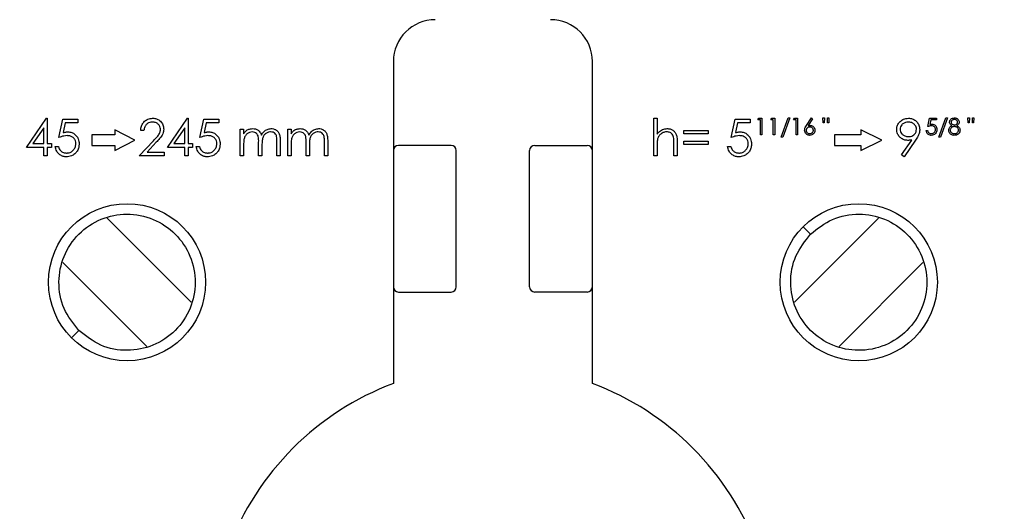
# Model space of a CAD drawing. Units: millimetres. Extents: x 5 to 292, y 5 to 415.
# Drawn here: x 199 to 246, y 123 to 146 of the extents above; entities that cross this region are included whole.
import ezdxf

# ---------------------------------------------------------------- set-up
doc = ezdxf.new("R2010")
doc.units = ezdxf.units.MM

msp = doc.modelspace()

# ---------------------------------------------------------------- linework, layer by layer
at = {"color": 7, "linetype": 'Continuous', "lineweight": 25}
for p, q in [((216.5844, 144.2452), (216.5844, 128.8819)), ((226.0844, 128.8819), (226.0844, 144.2452)), ((199.0667, 140.149), (200.022, 141.54)), ((200.022, 141.54), (200.0539, 141.54)), ((200.0539, 141.54), (200.0539, 140.3285)), ((200.6148, 140.6202), (200.7943, 141.4952)), ((200.7943, 141.4952), (201.5122, 141.4952)), ((201.5122, 141.4952), (201.5122, 141.3157)), ((205.7975, 140.149), (206.7528, 141.54)), ((206.7528, 141.54), (206.7847, 141.54)), ((206.7847, 141.54), (206.7847, 140.3285)), ((207.3456, 140.6202), (207.5251, 141.4952)), ((207.5251, 141.4952), (208.243, 141.4952)), ((208.243, 141.4952), (208.243, 141.3157)), ((229.0138, 141.54), (229.1709, 141.54)), ((229.0138, 139.7452), (229.0138, 141.54)), ((229.1709, 141.54), (229.1709, 140.7825)), ((232.7158, 140.6202), (232.8953, 141.4952)), ((232.8953, 141.4952), (233.6132, 141.4952)), ((233.6132, 141.4952), (233.6132, 141.3157)), ((233.987, 141.4575), (234.0336, 141.5389)), ((234.0336, 141.5389), (234.1803, 141.5389)), ((234.1803, 141.5389), (234.1803, 140.7452)), ((234.5976, 141.4575), (234.6442, 141.5389)), ((234.6442, 141.5389), (234.7909, 141.5389)), ((234.7909, 141.5389), (234.7909, 140.7452)), ((235.0962, 140.6332), (235.4282, 141.5593)), ((235.5033, 141.5593), (235.1713, 140.6332)), ((235.4282, 141.5593), (235.5033, 141.5593)), ((235.6864, 141.4575), (235.733, 141.5389)), ((235.733, 141.5389), (235.8798, 141.5389)), ((235.8798, 141.5389), (235.8798, 140.7452)), ((236.3043, 141.1971), (236.5412, 141.5593)), ((236.5961, 141.5162), (236.3864, 141.1955)), ((236.5412, 141.5593), (236.5961, 141.5162)), ((237.0908, 141.5593), (237.162, 141.5593)), ((237.1014, 141.315), (237.0908, 141.5593)), ((237.162, 141.5593), (237.1513, 141.315)), ((237.3045, 141.5593), (237.3757, 141.5593)), ((237.3151, 141.315), (237.3045, 141.5593)), ((237.3757, 141.5593), (237.3646, 141.315)), ((242.0975, 141.142), (242.1789, 141.5389)), ((242.1789, 141.5389), (242.5045, 141.5389)), ((242.5045, 141.5389), (242.5045, 141.4575)), ((242.6267, 140.6332), (242.9587, 141.5593)), ((243.0337, 141.5593), (242.7017, 140.6332)), ((242.9587, 141.5593), (243.0337, 141.5593)), ((244.0106, 141.5593), (244.0819, 141.5593)), ((244.0213, 141.315), (244.0106, 141.5593)), ((244.0819, 141.5593), (244.0712, 141.315)), ((244.2243, 141.5593), (244.2956, 141.5593)), ((244.235, 141.315), (244.2243, 141.5593)), ((244.2956, 141.5593), (244.2844, 141.315)), ((199.8969, 141.0885), (199.3752, 140.3285)), ((199.8969, 140.3285), (199.8969, 141.0885)), ((200.917, 141.3157), (200.8227, 140.8554)), ((201.5122, 141.3157), (200.917, 141.3157)), ((206.6276, 141.0885), (206.106, 140.3285)), ((206.6276, 140.3285), (206.6276, 141.0885)), ((207.6478, 141.3157), (207.5535, 140.8554)), ((208.243, 141.3157), (207.6478, 141.3157)), ((209.2751, 141.024), (209.4321, 141.024)), ((209.2751, 139.7452), (209.2751, 141.024)), ((209.4321, 141.024), (209.4321, 140.8018)), ((211.5411, 141.024), (211.6981, 141.024)), ((211.5411, 139.7452), (211.5411, 141.024)), ((211.6981, 141.024), (211.6981, 140.8018)), ((233.0179, 141.3157), (232.9236, 140.8554)), ((233.6132, 141.3157), (233.0179, 141.3157)), ((234.1091, 141.4575), (233.987, 141.4575)), ((234.1091, 140.7452), (234.1091, 141.4575)), ((234.7197, 141.4575), (234.5976, 141.4575)), ((234.7197, 140.7452), (234.7197, 141.4575)), ((235.8086, 141.4575), (235.6864, 141.4575)), ((235.8086, 140.7452), (235.8086, 141.4575)), ((237.1513, 141.315), (237.1014, 141.315)), ((237.3646, 141.315), (237.3151, 141.315)), ((242.2346, 141.4575), (242.1918, 141.2487)), ((242.5045, 141.4575), (242.2346, 141.4575)), ((244.0712, 141.315), (244.0213, 141.315)), ((244.2844, 141.315), (244.235, 141.315)), ((203.2856, 140.7452), (202.1888, 140.7452)), ((202.1888, 140.7452), (202.1888, 140.2452)), ((204.2388, 140.4952), (203.2856, 140.9952)), ((203.2856, 140.9952), (203.2856, 140.7452)), ((204.6757, 140.9567), (204.5187, 140.9567)), ((230.4497, 140.7997), (230.4497, 140.9567)), ((230.4497, 140.9567), (231.6164, 140.9567)), ((231.6164, 140.7997), (230.4497, 140.7997)), ((231.6164, 140.9567), (231.6164, 140.7997)), ((234.1803, 140.7452), (234.1091, 140.7452)), ((234.7909, 140.7452), (234.7197, 140.7452)), ((235.1713, 140.6332), (235.0962, 140.6332)), ((235.8798, 140.7452), (235.8086, 140.7452)), ((238.8964, 140.7452), (237.6464, 140.7452)), ((237.6464, 140.7452), (237.6464, 140.2452)), ((239.8964, 140.4952), (238.8964, 140.9952)), ((238.8964, 140.9952), (238.8964, 140.7452)), ((242.0161, 140.9487), (242.0873, 140.9487)), ((242.7017, 140.6332), (242.6267, 140.6332)), ((199.8969, 140.149), (199.0667, 140.149)), ((199.3752, 140.3285), (199.8969, 140.3285)), ((199.8969, 139.7452), (199.8969, 140.149)), ((200.0539, 140.3285), (200.2558, 140.3285)), ((200.0539, 140.149), (200.0539, 139.7452)), ((200.2558, 140.149), (200.0539, 140.149)), ((200.2558, 140.3285), (200.2558, 140.149)), ((200.4353, 140.1939), (200.5924, 140.1939)), ((202.1888, 140.2452), (203.2856, 140.2452)), ((203.2856, 139.9952), (204.2388, 140.4952)), ((203.2856, 140.2452), (203.2856, 139.9952)), ((204.4513, 139.7452), (205.13, 140.4694)), ((205.2639, 140.392), (204.8261, 139.9247)), ((206.6276, 140.149), (205.7975, 140.149)), ((206.106, 140.3285), (206.6276, 140.3285)), ((206.6276, 139.7452), (206.6276, 140.149)), ((206.7847, 140.3285), (206.9866, 140.3285)), ((206.7847, 140.149), (206.7847, 139.7452)), ((206.9866, 140.149), (206.7847, 140.149)), ((206.9866, 140.3285), (206.9866, 140.149)), ((207.1661, 140.1939), (207.3231, 140.1939)), ((209.4321, 140.2833), (209.4321, 139.7452)), ((210.1501, 139.7452), (210.1501, 140.3955)), ((210.3071, 140.2426), (210.3071, 139.7452)), ((211.0251, 139.7452), (211.0251, 140.4386)), ((211.1821, 140.4379), (211.1821, 139.7452)), ((211.6981, 140.2833), (211.6981, 139.7452)), ((212.4161, 139.7452), (212.4161, 140.3955)), ((212.5731, 140.2426), (212.5731, 139.7452)), ((213.2911, 139.7452), (213.2911, 140.4386)), ((213.4481, 140.4379), (213.4481, 139.7452)), ((219.3344, 140.2452), (216.8344, 140.2452)), ((223.3344, 140.2452), (225.8344, 140.2452)), ((229.1709, 140.2076), (229.1709, 139.7452)), ((229.9786, 139.7452), (229.9786, 140.3467)), ((230.1356, 140.3983), (230.1356, 139.7452)), ((230.4497, 140.2836), (230.4497, 140.4407)), ((230.4497, 140.4407), (231.6164, 140.4407)), ((231.6164, 140.2836), (230.4497, 140.2836)), ((231.6164, 140.4407), (231.6164, 140.2836)), ((232.5363, 140.1939), (232.6933, 140.1939)), ((237.6464, 140.2452), (238.8964, 140.2452)), ((238.8964, 139.9952), (239.8964, 140.4952)), ((238.8964, 140.2452), (238.8964, 139.9952)), ((240.8467, 139.7876), (241.3333, 140.4989)), ((241.511, 140.4884), (240.9722, 139.7003)), ((200.0539, 139.7452), (199.8969, 139.7452)), ((205.6404, 139.7452), (204.4513, 139.7452)), ((204.8261, 139.9247), (205.6404, 139.9247)), ((205.6404, 139.9247), (205.6404, 139.7452)), ((206.7847, 139.7452), (206.6276, 139.7452)), ((209.4321, 139.7452), (209.2751, 139.7452)), ((210.3071, 139.7452), (210.1501, 139.7452)), ((211.1821, 139.7452), (211.0251, 139.7452)), ((211.6981, 139.7452), (211.5411, 139.7452)), ((212.5731, 139.7452), (212.4161, 139.7452)), ((213.4481, 139.7452), (213.2911, 139.7452)), ((219.5844, 133.4952), (219.5844, 139.9952)), ((223.0844, 133.4952), (223.0844, 139.9952)), ((229.1709, 139.7452), (229.0138, 139.7452)), ((230.1356, 139.7452), (229.9786, 139.7452)), ((240.9722, 139.7003), (240.8467, 139.7876)), ((206.9314, 132.7694), (202.9229, 136.778)), ((239.7458, 136.778), (235.7373, 132.7694)), ((236.5041, 136.0111), (236.1506, 136.3647)), ((200.8016, 134.6566), (204.8101, 130.6481)), ((237.8586, 130.6481), (241.8671, 134.6566)), ((216.8344, 133.2452), (219.3344, 133.2452)), ((225.8344, 133.2452), (223.3344, 133.2452)), ((201.5684, 131.4149), (201.2148, 131.0614))]:
    msp.add_line(p, q, dxfattribs=at)
for centre, radius in [((221.3344, 116.2452), 49.625), ((221.3344, 116.2452), 42.5), ((221.3344, 116.2452), 42), ((203.8665, 133.713), 3.75), ((238.8022, 133.713), 3.75)]:
    msp.add_circle(centre, radius, dxfattribs=at)
for centre, radius, start, end in [((218.5844, 144.2452), 2, 90, 180), ((224.0844, 144.2452), 2, 0, 90), ((216.8344, 139.9952), 0.25, 90, 180), ((219.3344, 139.9952), 0.25, 0, 90), ((223.3344, 139.9952), 0.25, 90, 180), ((225.8344, 139.9952), 0.25, 0, 90), ((216.8344, 133.4952), 0.25, 180, 270), ((219.3344, 133.4952), 0.25, 270, 0), ((223.3344, 133.4952), 0.25, 180, 270), ((225.8344, 133.4952), 0.25, 270, 0), ((221.3344, 116.2452), 13.5, 110.60062, 159.39938), ((221.3344, 116.2452), 13.5, 20.60062, 69.39938)]:
    msp.add_arc(centre, radius, start, end, dxfattribs=at)
for points, knots in [([(204.5187, 140.9567), (204.5211, 140.993), (204.5279, 141.0938), (204.582, 141.2518), (204.7007, 141.4017), (204.8718, 141.5185), (205.012, 141.5324), (205.0894, 141.54)], [0, 0, 0, 0, 0.1204918, 0.3345388, 0.5402604, 0.7466161, 1, 1, 1, 1]), ([(205.0894, 141.54), (205.1091, 141.5395), (205.1816, 141.5376), (205.3151, 141.5077), (205.4715, 141.4031), (205.5949, 141.2323), (205.6103, 141.0905), (205.618, 141.0198)], [0, 0, 0, 0, 0.0719899, 0.2639907, 0.4880321, 0.7449181, 1, 1, 1, 1]), ([(240.6132, 141.004), (240.6142, 141.0304), (240.6174, 141.1127), (240.6612, 141.2548), (240.7744, 141.4009), (240.9504, 141.5145), (241.0918, 141.5309), (241.1702, 141.54)], [0, 0, 0, 0, 0.092319, 0.287817, 0.5081201, 0.727342, 1, 1, 1, 1]), ([(241.1702, 141.54), (241.2039, 141.5384), (241.295, 141.534), (241.4399, 141.4823), (241.5811, 141.3733), (241.6883, 141.2079), (241.704, 141.0753), (241.7126, 141.0023)], [0, 0, 0, 0, 0.1191943, 0.3223751, 0.5328305, 0.7426894, 1, 1, 1, 1]), ([(243.1355, 141.3556), (243.1357, 141.3603), (243.1368, 141.3886), (243.1532, 141.4418), (243.2001, 141.502), (243.2741, 141.5491), (243.334, 141.5556), (243.3681, 141.5593)], [0, 0, 0, 0, 0.0412789, 0.2492722, 0.4761226, 0.7020093, 1, 1, 1, 1]), ([(243.3681, 141.5593), (243.3898, 141.5577), (243.435, 141.5544), (243.4986, 141.5255), (243.552, 141.4782), (243.5869, 141.418), (243.5914, 141.3736), (243.5934, 141.3534)], [0, 0, 0, 0, 0.1921477, 0.4013358, 0.6063517, 0.8207971, 1, 1, 1, 1]), ([(205.0813, 141.3606), (205.0567, 141.3595), (204.9907, 141.3567), (204.8843, 141.3226), (204.7806, 141.2434), (204.6995, 141.1178), (204.6844, 141.0156), (204.6757, 140.9567)], [0, 0, 0, 0, 0.1161071, 0.3116942, 0.5171075, 0.7219274, 1, 1, 1, 1]), ([(205.461, 141.0058), (205.4608, 141.0139), (205.4596, 141.0627), (205.4368, 141.1542), (205.3557, 141.2613), (205.2343, 141.346), (205.133, 141.3556), (205.0813, 141.3606)], [0, 0, 0, 0, 0.0425517, 0.2550128, 0.4770054, 0.7329608, 1, 1, 1, 1]), ([(209.6095, 140.9816), (209.6338, 140.993), (209.6818, 141.0157), (209.7703, 141.0406), (209.8349, 141.0443), (209.8731, 141.0465)], [0, 0, 0, 0, 0.293653, 0.5815147, 1, 1, 1, 1]), ([(209.8731, 141.0465), (209.9137, 141.0433), (210.0035, 141.0362), (210.1234, 140.9786), (210.2271, 140.8765), (210.2608, 140.7882), (210.2801, 140.7376)], [0, 0, 0, 0, 0.2212142, 0.4895785, 0.7076968, 1, 1, 1, 1]), ([(210.2801, 140.7376), (210.3185, 140.7973), (210.391, 140.9101), (210.5603, 141.0246), (210.6863, 141.0392), (210.7492, 141.0465)], [0, 0, 0, 0, 0.35986003, 0.68081036, 1, 1, 1, 1]), ([(210.7492, 141.0465), (210.7656, 141.0459), (210.8259, 141.0438), (210.9294, 141.018), (211.0418, 140.9434), (211.1285, 140.8269), (211.1776, 140.6524), (211.1804, 140.5182), (211.1821, 140.4379)], [0, 0, 0, 0, 0.0579908, 0.2134403, 0.3698871, 0.5261818, 0.716397, 1, 1, 1, 1]), ([(211.8755, 140.9816), (211.8998, 140.993), (211.9478, 141.0157), (212.0363, 141.0406), (212.1009, 141.0443), (212.1391, 141.0465)], [0, 0, 0, 0, 0.293653, 0.5815147, 1, 1, 1, 1]), ([(212.1391, 141.0465), (212.1797, 141.0433), (212.2695, 141.0362), (212.3894, 140.9786), (212.4931, 140.8765), (212.5268, 140.7882), (212.5461, 140.7376)], [0, 0, 0, 0, 0.2212142, 0.4895785, 0.7076968, 1, 1, 1, 1]), ([(212.5461, 140.7376), (212.5845, 140.7973), (212.6571, 140.9101), (212.8264, 141.0246), (212.9524, 141.0392), (213.0152, 141.0465)], [0, 0, 0, 0, 0.3598622, 0.6808101, 1, 1, 1, 1]), ([(213.0152, 141.0465), (213.0316, 141.0459), (213.0919, 141.0438), (213.1954, 141.018), (213.3078, 140.9434), (213.3945, 140.8269), (213.4436, 140.6524), (213.4464, 140.5182), (213.4481, 140.4379)], [0, 0, 0, 0, 0.0579919, 0.2134413, 0.3698872, 0.5261818, 0.716397, 1, 1, 1, 1]), ([(229.1709, 140.7825), (229.1962, 140.813), (229.2696, 140.9018), (229.4293, 141.0206), (229.5815, 141.0378), (229.6575, 141.0465)], [0, 0, 0, 0, 0.2083587, 0.6052655, 1, 1, 1, 1]), ([(229.6575, 141.0465), (229.6775, 141.0458), (229.7483, 141.0434), (229.8658, 141.0111), (229.9896, 140.9263), (230.0845, 140.8), (230.1315, 140.6162), (230.1341, 140.4785), (230.1356, 140.3983)], [0, 0, 0, 0, 0.06561438, 0.2317137, 0.39038528, 0.54929798, 0.73755694, 1, 1, 1, 1]), ([(236.2156, 140.9665), (236.2174, 140.9885), (236.2209, 141.0316), (236.2498, 141.1108), (236.2827, 141.1629), (236.3043, 141.1971)], [0, 0, 0, 0, 0.2630754, 0.5164721, 1, 1, 1, 1]), ([(236.4536, 141.1217), (236.4428, 141.1213), (236.4146, 141.1201), (236.3702, 141.1064), (236.3265, 141.073), (236.2929, 141.0243), (236.2889, 140.9841), (236.2868, 140.9636)], [0, 0, 0, 0, 0.1265544, 0.3307644, 0.5329426, 0.7627895, 1, 1, 1, 1]), ([(236.3864, 141.1955), (236.4, 141.1976), (236.4204, 141.2009), (236.4479, 141.2026), (236.4617, 141.2029), (236.4686, 141.2031)], [0, 0, 0, 0, 0.4993452, 0.7497049, 1, 1, 1, 1]), ([(236.6328, 140.9636), (236.6325, 140.9712), (236.6316, 140.9938), (236.618, 141.0355), (236.5815, 141.0787), (236.5248, 141.115), (236.479, 141.1193), (236.4536, 141.1217)], [0, 0, 0, 0, 0.0853747, 0.2563788, 0.4858707, 0.7151915, 1, 1, 1, 1]), ([(236.4686, 141.2031), (236.4785, 141.2028), (236.515, 141.2016), (236.5759, 141.1838), (236.642, 141.1348), (236.6946, 141.0619), (236.7008, 141), (236.7041, 140.9679)], [0, 0, 0, 0, 0.08058008, 0.29664438, 0.50231828, 0.74196625, 1, 1, 1, 1]), ([(241.1622, 141.3606), (241.1387, 141.3596), (241.0702, 141.3569), (240.9589, 141.3203), (240.8556, 141.2398), (240.7827, 141.1335), (240.7745, 141.0537), (240.7703, 141.0128)], [0, 0, 0, 0, 0.1216838, 0.3541451, 0.5909157, 0.7904118, 1, 1, 1, 1]), ([(241.5555, 141.0128), (241.5549, 141.0294), (241.553, 141.0794), (241.5224, 141.1708), (241.4432, 141.2656), (241.3192, 141.3456), (241.2184, 141.3552), (241.1622, 141.3606)], [0, 0, 0, 0, 0.0856766, 0.258259, 0.485311, 0.7124758, 1, 1, 1, 1]), ([(242.2724, 141.1827), (242.2521, 141.1814), (242.212, 141.1786), (242.1536, 141.1629), (242.1162, 141.149), (242.0975, 141.142)], [0, 0, 0, 0, 0.3367485, 0.6673982, 1, 1, 1, 1]), ([(242.1918, 141.2487), (242.2071, 141.2528), (242.23, 141.259), (242.2615, 141.2634), (242.2773, 141.2639), (242.2853, 141.2642)], [0, 0, 0, 0, 0.498742, 0.7494851, 1, 1, 1, 1]), ([(242.4638, 141.0075), (242.4635, 141.018), (242.4624, 141.0465), (242.4477, 141.0927), (242.4128, 141.1373), (242.354, 141.1758), (242.3037, 141.1801), (242.2724, 141.1827)], [0, 0, 0, 0, 0.1075505, 0.2940656, 0.4882002, 0.6822394, 1, 1, 1, 1]), ([(242.2853, 141.2642), (242.3036, 141.2632), (242.3494, 141.2609), (242.4194, 141.2339), (242.4816, 141.1787), (242.5275, 141.1003), (242.5324, 141.0386), (242.5351, 141.0045)], [0, 0, 0, 0, 0.13628879, 0.34097344, 0.54440432, 0.74785612, 1, 1, 1, 1]), ([(243.0948, 140.9698), (243.0949, 140.9763), (243.0958, 141.0065), (243.1094, 141.0598), (243.1594, 141.1344), (243.2158, 141.1669), (243.2514, 141.1874)], [0, 0, 0, 0, 0.0690073, 0.3202139, 0.5712314, 1, 1, 1, 1]), ([(243.2514, 141.1874), (243.2424, 141.1923), (243.2159, 141.2068), (243.1764, 141.2403), (243.1422, 141.2936), (243.1377, 141.3353), (243.1355, 141.3556)], [0, 0, 0, 0, 0.14366059, 0.42107682, 0.71746093, 1, 1, 1, 1]), ([(243.3687, 141.142), (243.3507, 141.141), (243.31, 141.1388), (243.2528, 141.1153), (243.2067, 141.0758), (243.1726, 141.0267), (243.1683, 140.9879), (243.166, 140.9675)], [0, 0, 0, 0, 0.1827394, 0.4113101, 0.6104769, 0.794413, 1, 1, 1, 1]), ([(243.3641, 141.4779), (243.346, 141.4768), (243.3121, 141.4748), (243.2657, 141.4545), (243.2319, 141.4259), (243.2103, 141.3909), (243.2079, 141.3666), (243.2067, 141.3545)], [0, 0, 0, 0, 0.24426375, 0.45757852, 0.673065, 0.83690949, 1, 1, 1, 1]), ([(243.2067, 141.3545), (243.2069, 141.3495), (243.2077, 141.3323), (243.2194, 141.3009), (243.2512, 141.2636), (243.3013, 141.23), (243.3447, 141.2257), (243.367, 141.2235)], [0, 0, 0, 0, 0.0658508, 0.2278165, 0.4305726, 0.7080895, 1, 1, 1, 1]), ([(243.5222, 141.3561), (243.5216, 141.3639), (243.5203, 141.3835), (243.5048, 141.416), (243.4759, 141.4484), (243.4266, 141.4743), (243.3875, 141.4765), (243.3641, 141.4779)], [0, 0, 0, 0, 0.1054024, 0.2655043, 0.4757071, 0.686006, 1, 1, 1, 1]), ([(243.367, 141.2235), (243.376, 141.2238), (243.4047, 141.2251), (243.4484, 141.2406), (243.4883, 141.2711), (243.5152, 141.3102), (243.5197, 141.34), (243.5222, 141.3561)], [0, 0, 0, 0, 0.1209746, 0.3830039, 0.602277, 0.7852133, 1, 1, 1, 1]), ([(243.5629, 140.9749), (243.5625, 140.9827), (243.5615, 141.0056), (243.5471, 141.0461), (243.5092, 141.0929), (243.4483, 141.1344), (243.3957, 141.1395), (243.3687, 141.142)], [0, 0, 0, 0, 0.0826662, 0.2437606, 0.4458262, 0.7159541, 1, 1, 1, 1]), ([(243.5934, 141.3534), (243.5933, 141.3486), (243.5925, 141.3252), (243.5826, 141.2834), (243.5452, 141.2276), (243.5049, 141.2025), (243.4807, 141.1874)], [0, 0, 0, 0, 0.0677221, 0.3334602, 0.598261, 1, 1, 1, 1]), ([(243.4807, 141.1874), (243.4877, 141.1837), (243.5235, 141.1649), (243.578, 141.1261), (243.6265, 141.0541), (243.6316, 141.0024), (243.6341, 140.9764)], [0, 0, 0, 0, 0.0860183, 0.4416745, 0.7184878, 1, 1, 1, 1]), ([(201.0004, 140.7099), (200.9479, 140.7058), (200.8553, 140.6986), (200.7272, 140.6622), (200.6523, 140.6342), (200.6148, 140.6202)], [0, 0, 0, 0, 0.3963023, 0.6982656, 1, 1, 1, 1]), ([(200.8227, 140.8554), (200.8515, 140.8632), (200.8996, 140.8762), (200.9688, 140.8874), (201.0088, 140.8887), (201.0288, 140.8894)], [0, 0, 0, 0, 0.4269213, 0.713593, 1, 1, 1, 1]), ([(201.4225, 140.3236), (201.4213, 140.3509), (201.4183, 140.4197), (201.3785, 140.5275), (201.2929, 140.6256), (201.1627, 140.698), (201.0598, 140.7055), (201.0004, 140.7099)], [0, 0, 0, 0, 0.12735295, 0.32130263, 0.52328534, 0.72498957, 1, 1, 1, 1]), ([(201.0288, 140.8894), (201.0646, 140.8878), (201.1603, 140.8834), (201.3106, 140.8308), (201.4498, 140.7145), (201.5601, 140.5411), (201.5724, 140.3989), (201.5795, 140.3169)], [0, 0, 0, 0, 0.1211445, 0.3234887, 0.5245968, 0.7259671, 1, 1, 1, 1]), ([(205.13, 140.4694), (205.1984, 140.542), (205.3097, 140.6601), (205.442, 140.8378), (205.455, 140.9536), (205.461, 141.0058)], [0, 0, 0, 0, 0.4667851, 0.7593376, 1, 1, 1, 1]), ([(205.618, 141.0198), (205.6092, 140.9447), (205.5896, 140.7771), (205.4325, 140.5768), (205.3175, 140.4507), (205.2639, 140.392)], [0, 0, 0, 0, 0.3023068, 0.6746912, 1, 1, 1, 1]), ([(207.7312, 140.7099), (207.6787, 140.7058), (207.5861, 140.6986), (207.458, 140.6622), (207.383, 140.6342), (207.3456, 140.6202)], [0, 0, 0, 0, 0.3963005, 0.6982669, 1, 1, 1, 1]), ([(207.5535, 140.8554), (207.5823, 140.8632), (207.6304, 140.8762), (207.6995, 140.8874), (207.7396, 140.8887), (207.7596, 140.8894)], [0, 0, 0, 0, 0.4269213, 0.713593, 1, 1, 1, 1]), ([(208.1533, 140.3236), (208.1521, 140.3509), (208.149, 140.4197), (208.1093, 140.5275), (208.0237, 140.6256), (207.8934, 140.698), (207.7905, 140.7055), (207.7312, 140.7099)], [0, 0, 0, 0, 0.127353, 0.3213041, 0.5232872, 0.7249919, 1, 1, 1, 1]), ([(207.7596, 140.8894), (207.7954, 140.8878), (207.8911, 140.8834), (208.0413, 140.8308), (208.1805, 140.7145), (208.2909, 140.5411), (208.3032, 140.3989), (208.3103, 140.3169)], [0, 0, 0, 0, 0.1211445, 0.3234887, 0.5245968, 0.7259671, 1, 1, 1, 1]), ([(209.4321, 140.8018), (209.4473, 140.8224), (209.4775, 140.8636), (209.5345, 140.9268), (209.5823, 140.9617), (209.6095, 140.9816)], [0, 0, 0, 0, 0.30285106, 0.60272954, 1, 1, 1, 1]), ([(209.8458, 140.8894), (209.7997, 140.8843), (209.7076, 140.874), (209.5827, 140.795), (209.4867, 140.676), (209.4363, 140.4956), (209.4337, 140.3636), (209.4321, 140.2833)], [0, 0, 0, 0, 0.1663999, 0.3325106, 0.5215053, 0.7088841, 1, 1, 1, 1]), ([(210.1501, 140.3955), (210.1513, 140.4868), (210.1528, 140.6074), (210.1069, 140.7532), (210.0473, 140.8239), (209.9587, 140.8798), (209.8866, 140.8859), (209.8458, 140.8894)], [0, 0, 0, 0, 0.4090888, 0.5397812, 0.678788, 0.8178295, 1, 1, 1, 1]), ([(210.7218, 140.8894), (210.7083, 140.8888), (210.6491, 140.8864), (210.5461, 140.8559), (210.434, 140.7734), (210.3477, 140.6462), (210.3106, 140.4617), (210.3084, 140.3226), (210.3071, 140.2426)], [0, 0, 0, 0, 0.04678746, 0.20445806, 0.36182126, 0.51893198, 0.72346723, 1, 1, 1, 1]), ([(211.0251, 140.4386), (211.0253, 140.5165), (211.0257, 140.6229), (210.9851, 140.756), (210.9247, 140.8261), (210.8348, 140.8802), (210.7627, 140.8861), (210.7218, 140.8894)], [0, 0, 0, 0, 0.3723405, 0.5083822, 0.6573355, 0.8059705, 1, 1, 1, 1]), ([(211.6981, 140.8018), (211.7133, 140.8224), (211.7435, 140.8636), (211.8005, 140.9268), (211.8483, 140.9617), (211.8755, 140.9816)], [0, 0, 0, 0, 0.30285106, 0.60272954, 1, 1, 1, 1]), ([(212.1118, 140.8894), (212.0657, 140.8843), (211.9736, 140.874), (211.8487, 140.795), (211.7527, 140.676), (211.7023, 140.4956), (211.6997, 140.3636), (211.6981, 140.2833)], [0, 0, 0, 0, 0.16639998, 0.33251084, 0.52150427, 0.70888392, 1, 1, 1, 1]), ([(212.4161, 140.3955), (212.4173, 140.4868), (212.4189, 140.6074), (212.373, 140.7532), (212.3133, 140.8239), (212.2247, 140.8798), (212.1527, 140.8859), (212.1118, 140.8894)], [0, 0, 0, 0, 0.4090888, 0.5397812, 0.678788, 0.8178295, 1, 1, 1, 1]), ([(212.9879, 140.8894), (212.9743, 140.8888), (212.9151, 140.8864), (212.8121, 140.8559), (212.7, 140.7734), (212.6137, 140.6462), (212.5766, 140.4617), (212.5744, 140.3226), (212.5731, 140.2426)], [0, 0, 0, 0, 0.0467874, 0.2044597, 0.3618226, 0.518933, 0.7234678, 1, 1, 1, 1]), ([(213.2911, 140.4386), (213.2914, 140.5165), (213.2918, 140.6229), (213.2511, 140.756), (213.1907, 140.8261), (213.1008, 140.8802), (213.0287, 140.8861), (212.9879, 140.8894)], [0, 0, 0, 0, 0.3723413, 0.5083839, 0.6573375, 0.805973, 1, 1, 1, 1]), ([(229.6298, 140.8894), (229.5974, 140.8875), (229.5094, 140.8825), (229.3789, 140.82), (229.2553, 140.7059), (229.2155, 140.6033), (229.1951, 140.5508)], [0, 0, 0, 0, 0.1643571, 0.4465248, 0.7164353, 1, 1, 1, 1]), ([(229.9604, 140.6377), (229.9496, 140.672), (229.9296, 140.7357), (229.8694, 140.8139), (229.7705, 140.8785), (229.6846, 140.8852), (229.6298, 140.8894)], [0, 0, 0, 0, 0.23702565, 0.43965043, 0.64219392, 1, 1, 1, 1]), ([(229.9786, 140.3467), (229.9784, 140.3753), (229.9781, 140.4324), (229.9758, 140.5298), (229.966, 140.5979), (229.9604, 140.6377)], [0, 0, 0, 0, 0.2936435, 0.5869901, 1, 1, 1, 1]), ([(233.1014, 140.7099), (233.0488, 140.7058), (232.9563, 140.6986), (232.8282, 140.6622), (232.7532, 140.6342), (232.7158, 140.6202)], [0, 0, 0, 0, 0.3963003, 0.6982651, 1, 1, 1, 1]), ([(232.9236, 140.8554), (232.9524, 140.8632), (233.0006, 140.8762), (233.0697, 140.8874), (233.1098, 140.8887), (233.1298, 140.8894)], [0, 0, 0, 0, 0.42692254, 0.71359142, 1, 1, 1, 1]), ([(233.5235, 140.3236), (233.5223, 140.3509), (233.5192, 140.4197), (233.4795, 140.5275), (233.3939, 140.6256), (233.2636, 140.698), (233.1607, 140.7055), (233.1014, 140.7099)], [0, 0, 0, 0, 0.127353, 0.321304, 0.5232869, 0.7249914, 1, 1, 1, 1]), ([(233.1298, 140.8894), (233.1656, 140.8878), (233.2613, 140.8834), (233.4115, 140.8308), (233.5507, 140.7145), (233.661, 140.5411), (233.6734, 140.3989), (233.6805, 140.3169)], [0, 0, 0, 0, 0.1211445, 0.3234893, 0.5245971, 0.7259671, 1, 1, 1, 1]), ([(236.456, 140.7248), (236.4472, 140.7251), (236.412, 140.7262), (236.351, 140.7432), (236.2804, 140.791), (236.2271, 140.8689), (236.2195, 140.9333), (236.2156, 140.9665)], [0, 0, 0, 0, 0.0703589, 0.2793864, 0.4916817, 0.7373433, 1, 1, 1, 1]), ([(236.2868, 140.9636), (236.2876, 140.952), (236.2893, 140.9246), (236.3085, 140.8806), (236.3468, 140.8406), (236.3996, 140.8109), (236.4395, 140.8078), (236.4598, 140.8062)], [0, 0, 0, 0, 0.1346692, 0.3168294, 0.5413497, 0.7666304, 1, 1, 1, 1]), ([(236.7041, 140.9679), (236.7038, 140.9596), (236.7029, 140.9258), (236.6876, 140.8641), (236.6385, 140.7919), (236.5573, 140.7365), (236.4906, 140.7288), (236.456, 140.7248)], [0, 0, 0, 0, 0.0647206, 0.2636376, 0.4840091, 0.7323794, 1, 1, 1, 1]), ([(236.4598, 140.8062), (236.4671, 140.8065), (236.4949, 140.8073), (236.5429, 140.8207), (236.5906, 140.8563), (236.6262, 140.9049), (236.6305, 140.9431), (236.6328, 140.9636)], [0, 0, 0, 0, 0.0842235, 0.3223064, 0.5626041, 0.7644084, 1, 1, 1, 1]), ([(241.1492, 140.4856), (241.1166, 140.487), (241.0224, 140.4912), (240.8762, 140.5429), (240.7392, 140.6543), (240.6324, 140.8084), (240.62, 140.935), (240.6132, 141.004)], [0, 0, 0, 0, 0.1183753, 0.3410794, 0.5464228, 0.7527557, 1, 1, 1, 1]), ([(240.7703, 141.0128), (240.7708, 140.9978), (240.7726, 140.9448), (240.8042, 140.8565), (240.8846, 140.7637), (241.0087, 140.6819), (241.1167, 140.6711), (241.1783, 140.665)], [0, 0, 0, 0, 0.0759785, 0.2681469, 0.4588228, 0.6915352, 1, 1, 1, 1]), ([(241.1783, 140.665), (241.2092, 140.6665), (241.2791, 140.6696), (241.3831, 140.7069), (241.4765, 140.7834), (241.5443, 140.8887), (241.5518, 140.9721), (241.5555, 141.0128)], [0, 0, 0, 0, 0.162105, 0.3658384, 0.5661213, 0.7881871, 1, 1, 1, 1]), ([(241.7126, 141.0023), (241.7115, 140.9769), (241.7069, 140.8705), (241.6421, 140.6906), (241.5545, 140.5555), (241.511, 140.4884)], [0, 0, 0, 0, 0.1360719, 0.5702179, 1, 1, 1, 1]), ([(242.2583, 140.7248), (242.2525, 140.7249), (242.221, 140.7255), (242.1614, 140.738), (242.0921, 140.784), (242.0362, 140.856), (242.0232, 140.9161), (242.0161, 140.9487)], [0, 0, 0, 0, 0.0479205, 0.2621812, 0.494558, 0.7263784, 1, 1, 1, 1]), ([(242.0873, 140.9487), (242.0885, 140.9434), (242.0935, 140.922), (242.1074, 140.8855), (242.1449, 140.8426), (242.1988, 140.8123), (242.2422, 140.8082), (242.2624, 140.8062)], [0, 0, 0, 0, 0.0665352, 0.2684207, 0.4710261, 0.7530853, 1, 1, 1, 1]), ([(242.5351, 141.0045), (242.5336, 140.9805), (242.5303, 140.928), (242.4991, 140.8529), (242.447, 140.7871), (242.3655, 140.7349), (242.298, 140.7286), (242.2583, 140.7248)], [0, 0, 0, 0, 0.1636823, 0.3576016, 0.5442675, 0.7310335, 1, 1, 1, 1]), ([(242.2624, 140.8062), (242.2707, 140.8065), (242.3028, 140.8076), (242.3559, 140.8236), (242.4125, 140.8667), (242.4564, 140.9286), (242.4613, 140.9807), (242.4638, 141.0075)], [0, 0, 0, 0, 0.0789743, 0.3053336, 0.51146, 0.7477051, 1, 1, 1, 1]), ([(243.3633, 140.7248), (243.336, 140.7262), (243.2838, 140.7289), (243.2101, 140.7567), (243.1516, 140.809), (243.1049, 140.8806), (243.0982, 140.9393), (243.0948, 140.9698)], [0, 0, 0, 0, 0.2020244, 0.3853287, 0.5685292, 0.7758907, 1, 1, 1, 1]), ([(243.166, 140.9675), (243.1663, 140.9614), (243.1672, 140.9379), (243.1808, 140.897), (243.2146, 140.8532), (243.2762, 140.8141), (243.3295, 140.8093), (243.3641, 140.8062)], [0, 0, 0, 0, 0.0639305, 0.2480502, 0.4440153, 0.6389995, 1, 1, 1, 1]), ([(243.574, 140.8119), (243.5545, 140.793), (243.5122, 140.7521), (243.4346, 140.7278), (243.3833, 140.7257), (243.3633, 140.7248)], [0, 0, 0, 0, 0.3439832, 0.7441998, 1, 1, 1, 1]), ([(243.3641, 140.8062), (243.3835, 140.8072), (243.423, 140.8092), (243.4786, 140.8302), (243.5226, 140.8671), (243.5562, 140.9155), (243.5606, 140.9544), (243.5629, 140.9749)], [0, 0, 0, 0, 0.2002044, 0.4077901, 0.6007322, 0.7897836, 1, 1, 1, 1]), ([(243.6341, 140.9764), (243.6333, 140.9601), (243.631, 140.9168), (243.6098, 140.8593), (243.5837, 140.8248), (243.574, 140.8119)], [0, 0, 0, 0, 0.27356034, 0.72911854, 1, 1, 1, 1]), ([(200.9692, 139.7003), (200.9607, 139.7004), (200.8965, 139.7016), (200.7715, 139.7233), (200.619, 139.8167), (200.4856, 139.9742), (200.4537, 140.1136), (200.4353, 140.1939)], [0, 0, 0, 0, 0.032146, 0.2422904, 0.4685275, 0.6941619, 1, 1, 1, 1]), ([(200.5924, 140.1939), (200.603, 140.1533), (200.623, 140.0765), (200.7033, 139.9724), (200.825, 139.8969), (200.9268, 139.8855), (200.9783, 139.8798)], [0, 0, 0, 0, 0.231041, 0.4363056, 0.7148792, 1, 1, 1, 1]), ([(201.5795, 140.3169), (201.5758, 140.2607), (201.568, 140.1419), (201.4949, 139.9731), (201.3752, 139.8284), (201.1949, 139.7201), (201.051, 139.7075), (200.9692, 139.7003)], [0, 0, 0, 0, 0.17359967, 0.36713188, 0.55801342, 0.74871579, 1, 1, 1, 1]), ([(200.9783, 139.8798), (200.9956, 139.8803), (201.065, 139.8825), (201.1814, 139.9163), (201.3064, 140.0103), (201.4054, 140.147), (201.4166, 140.2628), (201.4225, 140.3236)], [0, 0, 0, 0, 0.074236, 0.2993757, 0.5068824, 0.7412751, 1, 1, 1, 1]), ([(207.7, 139.7003), (207.6915, 139.7004), (207.6273, 139.7016), (207.5023, 139.7233), (207.3498, 139.8167), (207.2164, 139.9742), (207.1845, 140.1136), (207.1661, 140.1939)], [0, 0, 0, 0, 0.0321461, 0.2422906, 0.4685278, 0.6941624, 1, 1, 1, 1]), ([(207.3231, 140.1939), (207.3337, 140.1533), (207.3538, 140.0765), (207.434, 139.9724), (207.5558, 139.8969), (207.6576, 139.8855), (207.7091, 139.8798)], [0, 0, 0, 0, 0.2310416, 0.4363036, 0.7148765, 1, 1, 1, 1]), ([(208.3103, 140.3169), (208.3066, 140.2607), (208.2987, 140.1419), (208.2256, 139.9731), (208.106, 139.8284), (207.9257, 139.7201), (207.7818, 139.7075), (207.7, 139.7003)], [0, 0, 0, 0, 0.1735992, 0.367132, 0.558012, 0.7487142, 1, 1, 1, 1]), ([(207.7091, 139.8798), (207.7263, 139.8803), (207.7958, 139.8825), (207.9121, 139.9163), (208.0372, 140.0103), (208.1362, 140.147), (208.1474, 140.2628), (208.1533, 140.3236)], [0, 0, 0, 0, 0.0742335, 0.2993739, 0.5068811, 0.7412744, 1, 1, 1, 1]), ([(229.1951, 140.5508), (229.1887, 140.5137), (229.176, 140.4398), (229.1719, 140.3248), (229.1712, 140.2475), (229.1709, 140.2076)], [0, 0, 0, 0, 0.32690327, 0.65175858, 1, 1, 1, 1]), ([(233.0702, 139.7003), (233.0617, 139.7004), (232.9975, 139.7016), (232.8725, 139.7233), (232.72, 139.8167), (232.5866, 139.9742), (232.5547, 140.1136), (232.5363, 140.1939)], [0, 0, 0, 0, 0.03214603, 0.24229093, 0.46852793, 0.69416235, 1, 1, 1, 1]), ([(232.6933, 140.1939), (232.7039, 140.1533), (232.7239, 140.0765), (232.8042, 139.9724), (232.926, 139.8969), (233.0278, 139.8855), (233.0793, 139.8798)], [0, 0, 0, 0, 0.2310418, 0.4363041, 0.7148795, 1, 1, 1, 1]), ([(233.6805, 140.3169), (233.6768, 140.2607), (233.6689, 140.1419), (233.5958, 139.9731), (233.4762, 139.8284), (233.2959, 139.7201), (233.152, 139.7075), (233.0702, 139.7003)], [0, 0, 0, 0, 0.1735994, 0.3671321, 0.5580126, 0.7487149, 1, 1, 1, 1]), ([(233.0793, 139.8798), (233.0965, 139.8803), (233.166, 139.8825), (233.2823, 139.9163), (233.4074, 140.0103), (233.5063, 140.147), (233.5176, 140.2628), (233.5235, 140.3236)], [0, 0, 0, 0, 0.0742347, 0.2993745, 0.5068818, 0.7412749, 1, 1, 1, 1]), ([(241.3333, 140.4989), (241.3126, 140.4962), (241.2714, 140.4909), (241.21, 140.4865), (241.1692, 140.4859), (241.1492, 140.4856)], [0, 0, 0, 0, 0.3379788, 0.6750742, 1, 1, 1, 1]), ([(201.5684, 131.4149), (201.901, 131.1504), (202.575, 130.6145), (203.8689, 130.3829), (205.1412, 130.6321), (206.226, 131.3541), (206.9462, 132.4371), (207.2009, 133.7148), (206.9488, 134.9882), (206.2235, 136.07), (205.1417, 136.7953), (203.8683, 137.0474), (202.5906, 136.7927), (201.5076, 136.0725), (200.7856, 134.9877), (200.5363, 133.7155), (200.7679, 132.4216), (201.3039, 131.7476), (201.5684, 131.4149)], [0, 0, 0, 0, 0.0620462, 0.1257206, 0.1868776, 0.2500001, 0.3131225, 0.3742794, 0.4379538, 0.5, 0.5620462, 0.6257207, 0.6868776, 0.7500001, 0.8131225, 0.8742794, 0.9379538, 1, 1, 1, 1]), ([(236.5041, 136.0111), (236.2396, 135.6785), (235.7037, 135.0045), (235.472, 133.7106), (235.7213, 132.4384), (236.4433, 131.3535), (237.5263, 130.6333), (238.804, 130.3786), (240.0774, 130.6308), (241.1592, 131.356), (241.8845, 132.4378), (242.1366, 133.7112), (241.8819, 134.9889), (241.1617, 136.0719), (240.0769, 136.794), (238.8047, 137.0432), (237.5107, 136.8116), (236.8368, 136.2756), (236.5041, 136.0111)], [0, 0, 0, 0, 0.0620462, 0.1257206, 0.1868775, 0.2499999, 0.3131224, 0.3742793, 0.4379538, 0.5, 0.5620462, 0.6257206, 0.6868775, 0.7499999, 0.8131224, 0.8742793, 0.9379538, 1, 1, 1, 1])]:
    msp.add_open_spline(points, degree=3, knots=knots, dxfattribs=at)

doc.saveas('drawing.dxf')
